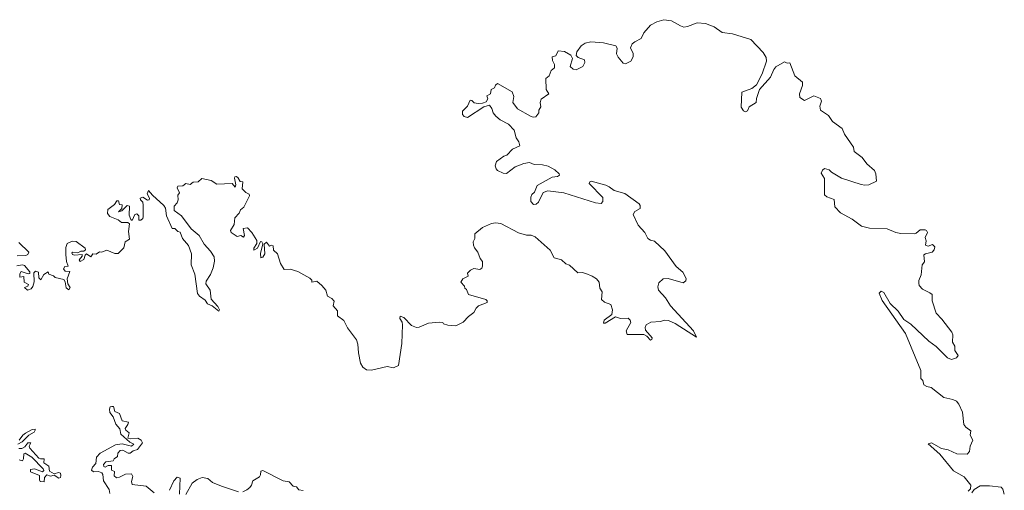
# Model space of a CAD drawing. Units: metres. Extents: x -203278 to 1190868, y 7964728 to 10117200.
# Drawn here: x 1051597 to 1078093, y 8296231 to 8308896 of the extents above; entities that cross this region are included whole.
import ezdxf

# ---------------------------------------------------------------- set-up
doc = ezdxf.new("R2010")
doc.units = ezdxf.units.M
doc.layers.add('Default_depa02a', color=250, linetype='Continuous')
doc.layers.add('Default_peru', color=7, linetype='Continuous')

msp = doc.modelspace()

# ---------------------------------------------------------------- linework, layer by layer
at = {"layer": 'Default_depa02a', "lineweight": 0}
for points in [[(1077120, 8296205), (1077184, 8296270), (1077192, 8296372), (1077014, 8296595), (1076727, 8296752), (1076357, 8297203), (1076045, 8297477), (1076133, 8297511), (1076407, 8297357), (1076582, 8297317), (1076812, 8297210), (1077097, 8297206), (1077155, 8297272), (1077173, 8297419), (1077243, 8297584), (1077177, 8297716), (1077189, 8297834), (1077055, 8297930), (1077008, 8298006), (1076967, 8298332), (1076871, 8298546), (1076804, 8298629), (1076712, 8298673), (1076462, 8298728), (1076122, 8298996), (1076005, 8299021), (1075927, 8299067), (1075898, 8299182), (1075846, 8299236), (1075844, 8299459), (1075431, 8300448), (1074810, 8301343), (1074727, 8301535), (1074776, 8301587), (1074854, 8301558), (1075023, 8301257), (1075239, 8301051), (1075390, 8300828), (1075577, 8300704), (1076065, 8300241), (1076261, 8300105), (1076563, 8299792), (1076675, 8299748), (1076809, 8299800), (1076850, 8299863), (1076762, 8299992), (1076764, 8300111), (1076702, 8300214), (1076711, 8300411), (1076677, 8300489), (1076416, 8300840), (1076262, 8301001), (1076155, 8301328), (1076150, 8301496), (1076089, 8301549), (1075894, 8301643), (1075805, 8301746), (1075790, 8301803), (1075791, 8301879), (1075852, 8302030), (1075883, 8302295), (1075941, 8302382), (1075930, 8302565), (1075968, 8302595), (1076151, 8302642), (1076204, 8302702), (1076227, 8302783), (1076157, 8302845), (1076045, 8302802), (1075973, 8302829), (1075987, 8302946), (1075963, 8303031), (1076029, 8303165), (1076003, 8303224), (1075966, 8303244), (1075830, 8303240), (1075723, 8303153), (1075668, 8303137), (1075306, 8303145), (1075174, 8303165), (1074941, 8303267), (1074461, 8303284), (1074248, 8303337), (1073996, 8303528), (1073683, 8303700), (1073529, 8303863), (1073517, 8304053), (1073320, 8304127), (1073250, 8304185), (1073255, 8304618), (1073165, 8304770), (1073196, 8304844), (1073250, 8304894), (1073380, 8304854), (1073444, 8304791), (1073716, 8304634), (1074242, 8304460), (1074344, 8304439), (1074450, 8304449), (1074650, 8304550), (1074633, 8304750), (1074598, 8304842), (1074392, 8305019), (1074270, 8305188), (1074057, 8305352), (1074031, 8305470), (1073796, 8305815), (1073733, 8305969), (1073468, 8306160), (1073363, 8306322), (1073151, 8306460), (1073126, 8306565), (1073169, 8306708), (1073148, 8306779), (1072965, 8306848), (1072715, 8306720), (1072592, 8306806), (1072584, 8306897), (1072662, 8307122), (1072666, 8307215), (1072455, 8307382), (1072320, 8307731), (1072246, 8307723), (1072181, 8307762), (1071946, 8307628), (1071893, 8307559), (1071803, 8307351), (1071506, 8307015), (1071423, 8306774), (1071418, 8306667), (1071228, 8306551), (1071183, 8306441), (1071128, 8306417), (1071076, 8306441), (1071010, 8306545), (1071030, 8306948), (1071295, 8307043), (1071427, 8307144), (1071577, 8307437), (1071695, 8307776), (1071682, 8307883), (1071605, 8308009), (1071276, 8308360), (1070777, 8308514), (1070496, 8308556), (1070287, 8308700), (1070051, 8308793), (1069827, 8308808), (1069568, 8308709), (1069471, 8308696), (1069377, 8308727), (1069138, 8308869), (1068931, 8308896), (1068744, 8308840), (1068573, 8308745), (1068396, 8308541), (1068324, 8308393), (1068150, 8308304), (1068083, 8308244), (1068033, 8308135), (1068101, 8307987), (1068108, 8307898), (1068042, 8307780), (1067935, 8307728), (1067895, 8307707), (1067837, 8307724), (1067699, 8307885), (1067661, 8307978), (1067679, 8308130), (1067642, 8308197), (1067307, 8308278), (1066965, 8308303), (1066816, 8308263), (1066703, 8308196), (1066593, 8308031), (1066570, 8307931), (1066627, 8307879), (1066793, 8307815), (1066807, 8307741), (1066754, 8307634), (1066574, 8307548), (1066488, 8307562), (1066409, 8307639), (1066477, 8307850), (1066432, 8307944), (1066255, 8308037), (1066083, 8308062), (1066022, 8307924), (1065925, 8307893), (1065939, 8307801), (1065991, 8307694), (1065988, 8307603), (1065897, 8307528), (1065845, 8307388), (1065753, 8307317), (1065761, 8307017), (1065832, 8306905), (1065629, 8306758), (1065604, 8306671), (1065619, 8306552), (1065566, 8306463), (1065566, 8306387), (1065484, 8306278), (1065415, 8306274), (1065341, 8306303), (1064992, 8306499), (1064865, 8306665), (1064896, 8306827), (1064849, 8306955), (1064458, 8307179), (1064397, 8307134), (1064374, 8307063), (1064281, 8307016), (1064262, 8306898), (1064167, 8306850), (1064195, 8306763), (1064149, 8306687), (1064054, 8306649), (1063930, 8306644), (1063827, 8306660), (1063762, 8306723), (1063715, 8306731), (1063650, 8306571), (1063510, 8306435), (1063510, 8306345), (1063559, 8306287), (1063644, 8306266), (1064089, 8306547), (1064242, 8306594), (1064305, 8306506), (1064336, 8306389), (1064409, 8306296), (1064525, 8306201), (1064754, 8306087), (1064904, 8305921), (1064954, 8305720), (1065027, 8305606), (1065060, 8305500), (1064860, 8305411), (1064706, 8305247), (1064623, 8305220), (1064428, 8305079), (1064389, 8304965), (1064416, 8304883), (1064459, 8304839), (1064606, 8304763), (1064693, 8304755), (1064934, 8304934), (1065160, 8305023), (1065318, 8305050), (1065445, 8304997), (1065670, 8304990), (1065814, 8304957), (1066001, 8304860), (1066117, 8304752), (1066124, 8304711), (1066068, 8304672), (1065922, 8304660), (1065520, 8304430), (1065452, 8304251), (1065381, 8304191), (1065353, 8304124), (1065352, 8304003), (1065423, 8303924), (1065493, 8303928), (1065559, 8303988), (1065684, 8304244), (1065811, 8304293), (1066240, 8304233), (1067096, 8303964), (1067245, 8303949), (1067289, 8304003), (1067286, 8304108), (1066925, 8304487), (1066935, 8304531), (1066977, 8304549), (1067366, 8304439), (1067461, 8304398), (1067590, 8304295), (1067879, 8304216), (1068265, 8303937), (1068295, 8303893), (1068295, 8303817), (1068153, 8303733), (1068109, 8303653), (1068237, 8303367), (1068415, 8303167), (1068499, 8303009), (1068575, 8302960), (1068683, 8302934), (1068956, 8302678), (1069262, 8302255), (1069440, 8302097), (1069535, 8301927), (1069524, 8301867), (1069449, 8301813), (1069050, 8301934), (1068914, 8301926), (1068796, 8301811), (1068773, 8301707), (1068784, 8301617), (1068977, 8301410), (1069109, 8301194), (1069727, 8300524), (1069809, 8300348), (1069232, 8300724), (1069054, 8300801), (1068950, 8300814), (1068837, 8300774), (1068583, 8300757), (1068452, 8300688), (1068430, 8300613), (1068440, 8300537), (1068620, 8300337), (1068612, 8300290), (1068576, 8300269), (1068474, 8300377), (1068395, 8300423), (1067948, 8300428), (1067921, 8300525), (1068041, 8300749), (1068023, 8300806), (1067968, 8300861), (1067761, 8300851), (1067631, 8300895), (1067349, 8300725), (1067306, 8300726), (1067323, 8300809), (1067530, 8300958), (1067545, 8301090), (1067502, 8301232), (1067332, 8301290), (1067252, 8301362), (1067269, 8301568), (1067205, 8301668), (1067191, 8301832), (1067115, 8301923), (1067003, 8301997), (1066835, 8302063), (1066734, 8302088), (1066612, 8302085), (1066396, 8302289), (1066297, 8302324), (1066178, 8302436), (1065978, 8302483), (1065871, 8302697), (1065468, 8303054), (1065357, 8303100), (1065238, 8303101), (1065021, 8303160), (1064546, 8303412), (1064398, 8303428), (1064295, 8303407), (1064054, 8303306), (1063848, 8303132), (1063844, 8303012), (1063803, 8302917), (1063811, 8302827), (1063833, 8302755), (1063927, 8302638), (1063984, 8302468), (1064053, 8302388), (1064052, 8302267), (1064032, 8302212), (1063980, 8302177), (1063820, 8302200), (1063725, 8302153), (1063651, 8302079), (1063661, 8301992), (1063526, 8301926), (1063469, 8301835), (1063567, 8301726), (1063572, 8301667), (1063620, 8301631), (1063674, 8301504), (1064145, 8301366), (1064177, 8301332), (1064178, 8301286), (1063943, 8301198), (1063879, 8301134), (1063819, 8301014), (1063671, 8300911), (1063531, 8300755), (1063330, 8300659), (1063121, 8300678), (1063006, 8300715), (1062982, 8300751), (1062893, 8300760), (1062595, 8300728), (1062350, 8300618), (1062276, 8300608), (1062140, 8300670), (1061930, 8300882), (1061837, 8300921), (1061828, 8300858), (1061886, 8300753), (1061894, 8300680), (1061878, 8300184), (1061788, 8299592), (1061657, 8299525), (1061482, 8299565), (1061067, 8299466), (1060925, 8299474), (1060833, 8299542), (1060772, 8299648), (1060713, 8299926), (1060698, 8300165), (1060659, 8300279), (1060414, 8300599), (1060320, 8300802), (1060152, 8300929), (1060148, 8301062), (1060029, 8301192), (1060057, 8301322), (1059997, 8301392), (1059879, 8301457), (1059831, 8301615), (1059731, 8301747), (1059591, 8301856), (1059458, 8301836), (1059454, 8301883), (1059406, 8301940), (1059080, 8302123), (1058878, 8302179), (1058713, 8302176), (1058611, 8302337), (1058531, 8302596), (1058424, 8302695), (1058416, 8302814), (1058371, 8302829), (1058318, 8302802), (1058237, 8302906), (1058176, 8302859), (1058195, 8302593), (1058144, 8302501), (1058087, 8302485), (1058073, 8302602), (1058144, 8302866), (1058117, 8302922), (1058074, 8302928), (1057999, 8302750), (1057902, 8302697), (1057898, 8302749), (1057980, 8302874), (1057982, 8302950), (1057840, 8303165), (1057723, 8303296), (1057607, 8303277), (1057650, 8303089), (1057616, 8303039), (1057546, 8303091), (1057446, 8303065), (1057284, 8303168), (1057267, 8303223), (1057372, 8303382), (1057383, 8303560), (1057506, 8303692), (1057539, 8303775), (1057631, 8303851), (1057782, 8304160), (1057775, 8304205), (1057679, 8304248), (1057585, 8304347), (1057604, 8304535), (1057527, 8304545), (1057468, 8304648), (1057424, 8304672), (1057384, 8304669), (1057373, 8304630), (1057416, 8304450), (1057391, 8304390), (1057319, 8304485), (1056905, 8304474), (1056751, 8304565), (1056500, 8304624), (1056402, 8304536), (1056269, 8304521), (1056182, 8304460), (1056067, 8304489), (1055987, 8304423), (1055852, 8304412), (1055837, 8304374), (1055895, 8304235), (1055854, 8304170), (1055865, 8304052), (1055832, 8303968), (1055750, 8303881), (1055750, 8303761), (1055954, 8303618), (1056212, 8303269), (1056430, 8303087), (1056560, 8302851), (1056730, 8302663), (1056827, 8302510), (1056843, 8302395), (1056807, 8302216), (1056732, 8302037), (1056617, 8301861), (1056602, 8301786), (1056721, 8301615), (1056747, 8301378), (1056927, 8301178), (1056972, 8301084), (1056955, 8301055), (1056775, 8301194), (1056654, 8301253), (1056586, 8301351), (1056435, 8301459), (1056385, 8301527), (1056311, 8302047), (1056210, 8302295), (1056224, 8302593), (1056140, 8302818), (1055976, 8303011), (1055914, 8303179), (1055856, 8303194), (1055774, 8303279), (1055704, 8303276), (1055545, 8303615), (1055518, 8303826), (1055473, 8303898), (1055172, 8304170), (1055062, 8304298), (1055023, 8304210), (1055089, 8304094), (1055079, 8304051), (1055036, 8304038), (1054913, 8304120), (1054842, 8304092), (1054848, 8304048), (1054910, 8303983), (1054921, 8303909), (1054918, 8303593), (1054909, 8303550), (1054855, 8303497), (1054807, 8303503), (1054801, 8303622), (1054749, 8303675), (1054695, 8303651), (1054626, 8303496), (1054589, 8303523), (1054545, 8303634), (1054550, 8303882), (1054488, 8303892), (1054344, 8303753), (1054258, 8303725), (1054348, 8303814), (1054353, 8303914), (1054280, 8303923), (1054259, 8304023), (1054210, 8304025), (1054148, 8303923), (1053972, 8303786), (1053959, 8303682), (1054026, 8303598), (1054248, 8303513), (1054339, 8303435), (1054503, 8303436), (1054552, 8303402), (1054525, 8303195), (1054548, 8302988), (1054433, 8302916), (1054396, 8302759), (1054248, 8302601), (1054155, 8302605), (1053940, 8302690), (1053800, 8302637), (1053743, 8302651), (1053656, 8302590), (1053568, 8302598), (1053514, 8302511), (1053396, 8302594), (1053361, 8302560), (1053326, 8302445), (1053224, 8302390), (1053201, 8302435), (1053274, 8302530), (1053276, 8302577), (1053069, 8302558), (1053015, 8302578), (1053003, 8302619), (1053030, 8302636), (1053164, 8302620), (1053238, 8302671), (1053325, 8302664), (1053371, 8302704), (1053359, 8302748), (1053115, 8302925), (1053007, 8302932), (1052877, 8302875), (1052842, 8302762), (1052842, 8302575), (1052858, 8302388), (1052897, 8302260), (1052814, 8302252), (1052775, 8302189), (1052822, 8302131), (1052943, 8302116), (1052877, 8301922), (1052891, 8301789), (1052956, 8301689), (1052918, 8301627), (1052850, 8301679), (1052823, 8301841), (1052783, 8301905), (1052551, 8301955), (1052510, 8302001), (1052385, 8302049), (1052365, 8302108), (1052249, 8302041), (1052169, 8301891), (1052114, 8301953), (1052106, 8302102), (1052020, 8302125), (1051976, 8302081), (1051985, 8301842), (1051947, 8301713), (1051903, 8301652), (1051808, 8301615), (1051728, 8301691), (1051814, 8301727), (1051834, 8301772), (1051716, 8301831), (1051705, 8301989), (1051602, 8301963), (1051598, 8302060), (1051638, 8302117), (1051825, 8302057), (1051869, 8302067), (1051872, 8302112), (1051726, 8302283), (1051668, 8302295), (1051520, 8302268)], [(1051526, 8302537), (1051761, 8302547), (1051812, 8302581), (1051839, 8302640), (1051577, 8302901)], [(1054021, 8296147), (1054007, 8296251), (1053850, 8296487), (1053837, 8296653), (1053803, 8296697), (1053718, 8296737), (1053583, 8296725), (1053529, 8296771), (1053556, 8296855), (1053647, 8296956), (1053664, 8297119), (1053762, 8297232), (1054176, 8297455), (1054358, 8297482), (1054609, 8297418), (1054664, 8297475), (1054562, 8297530), (1054322, 8297740), (1054289, 8297887), (1054181, 8298011), (1054114, 8298208), (1054021, 8298325), (1054012, 8298415), (1054031, 8298473), (1054074, 8298490), (1054118, 8298483), (1054159, 8298353), (1054281, 8298301), (1054351, 8298104), (1054523, 8298064), (1054511, 8298002), (1054434, 8297891), (1054451, 8297849), (1054543, 8297776), (1054506, 8297636), (1054569, 8297619), (1054775, 8297633), (1054865, 8297576), (1054900, 8297507), (1054768, 8297326), (1054654, 8297295), (1054569, 8297226), (1054517, 8297232), (1054370, 8297315), (1054298, 8297299), (1054241, 8297229), (1054226, 8297139), (1054140, 8297082), (1054116, 8297024), (1053914, 8296995), (1053853, 8296926), (1053857, 8296868), (1053901, 8296851), (1053976, 8296899), (1054066, 8296894), (1054066, 8296774), (1054146, 8296736), (1054142, 8296618), (1054200, 8296568), (1054287, 8296581), (1054443, 8296669), (1054608, 8296673), (1054640, 8296604), (1054605, 8296469), (1054627, 8296386), (1054997, 8296342), (1055215, 8296160)], [(1051585, 8297583), (1051681, 8297716), (1051752, 8297771), (1051937, 8297870), (1052010, 8297877), (1052017, 8297845), (1051986, 8297793), (1051839, 8297718), (1051665, 8297533), (1051543, 8297472)], [(1051578, 8297353), (1051652, 8297359), (1051734, 8297401), (1051814, 8297508), (1051895, 8297507), (1051854, 8297418), (1051872, 8297361), (1052116, 8297096), (1052155, 8297077), (1052256, 8297081), (1052247, 8296973), (1052380, 8296879), (1052402, 8296748), (1052523, 8296675), (1052637, 8296712), (1052691, 8296689), (1052705, 8296631), (1052694, 8296572), (1052653, 8296554), (1052523, 8296637), (1052422, 8296610), (1052325, 8296649), (1052268, 8296578), (1052252, 8296460), (1052149, 8296472), (1052126, 8296513), (1052126, 8296632), (1051891, 8296726), (1051886, 8296788), (1051993, 8296811), (1052215, 8296729), (1052244, 8296768), (1052231, 8296809), (1051928, 8297121), (1051748, 8297226), (1051704, 8297208), (1051701, 8297074), (1051668, 8297021), (1051587, 8297047)], [(1057604, 8296192), (1057713, 8296242), (1057794, 8296310), (1057839, 8296369), (1057871, 8296485), (1058052, 8296590), (1058081, 8296643), (1058084, 8296749), (1058140, 8296767), (1058686, 8296489), (1058849, 8296462), (1058957, 8296338), (1059045, 8296323), (1059108, 8296240), (1059227, 8296227)], [(1055625, 8296230), (1055744, 8296489), (1055837, 8296585), (1055911, 8296561), (1055894, 8296129)], [(1056069, 8296120), (1056234, 8296421), (1056369, 8296522), (1056506, 8296573), (1056656, 8296547), (1056781, 8296438), (1057030, 8296340), (1057487, 8296190)], [(1078093, 8296127), (1078057, 8296257), (1078004, 8296311), (1077691, 8296350), (1077439, 8296348), (1077286, 8296248), (1077220, 8296167)]]:
    msp.add_lwpolyline(points, dxfattribs=at)
at = {"layer": 'Default_peru', "color": 7, "lineweight": 0, "true_color": 0xffffff}
for points in [[(1077120, 8296205), (1077184, 8296270), (1077192, 8296372), (1077014, 8296595), (1076727, 8296752), (1076357, 8297203), (1076045, 8297477), (1076133, 8297511), (1076407, 8297357), (1076582, 8297317), (1076812, 8297210), (1077097, 8297206), (1077155, 8297272), (1077173, 8297419), (1077243, 8297584), (1077177, 8297716), (1077189, 8297834), (1077055, 8297930), (1077008, 8298006), (1076967, 8298332), (1076871, 8298546), (1076804, 8298629), (1076712, 8298673), (1076462, 8298728), (1076122, 8298996), (1076005, 8299021), (1075927, 8299067), (1075898, 8299182), (1075846, 8299236), (1075844, 8299459), (1075431, 8300448), (1074810, 8301343), (1074727, 8301535), (1074776, 8301587), (1074854, 8301558), (1075023, 8301257), (1075239, 8301051), (1075390, 8300828), (1075577, 8300704), (1076065, 8300241), (1076261, 8300105), (1076563, 8299792), (1076675, 8299748), (1076809, 8299800), (1076850, 8299863), (1076762, 8299992), (1076764, 8300111), (1076702, 8300214), (1076711, 8300411), (1076677, 8300489), (1076416, 8300840), (1076262, 8301001), (1076155, 8301328), (1076150, 8301496), (1076089, 8301549), (1075894, 8301643), (1075805, 8301746), (1075790, 8301803), (1075791, 8301879), (1075852, 8302030), (1075883, 8302295), (1075941, 8302382), (1075930, 8302565), (1075968, 8302595), (1076151, 8302642), (1076204, 8302702), (1076227, 8302783), (1076157, 8302845), (1076045, 8302802), (1075973, 8302829), (1075987, 8302946), (1075963, 8303031), (1076029, 8303165), (1076003, 8303224), (1075966, 8303244), (1075830, 8303240), (1075723, 8303153), (1075668, 8303137), (1075306, 8303145), (1075174, 8303165), (1074941, 8303267), (1074461, 8303284), (1074248, 8303337), (1073996, 8303528), (1073683, 8303700), (1073529, 8303863), (1073517, 8304053), (1073320, 8304127), (1073250, 8304185), (1073255, 8304618), (1073165, 8304770), (1073196, 8304844), (1073250, 8304894), (1073380, 8304854), (1073444, 8304791), (1073716, 8304634), (1074242, 8304460), (1074344, 8304439), (1074450, 8304449), (1074650, 8304550), (1074633, 8304750), (1074598, 8304842), (1074392, 8305019), (1074270, 8305188), (1074057, 8305352), (1074031, 8305470), (1073796, 8305815), (1073733, 8305969), (1073468, 8306160), (1073363, 8306322), (1073151, 8306460), (1073126, 8306565), (1073169, 8306708), (1073148, 8306779), (1072965, 8306848), (1072715, 8306720), (1072592, 8306806), (1072584, 8306897), (1072662, 8307122), (1072666, 8307215), (1072455, 8307382), (1072320, 8307731), (1072246, 8307723), (1072181, 8307762), (1071946, 8307628), (1071893, 8307559), (1071803, 8307351), (1071506, 8307015), (1071423, 8306774), (1071418, 8306667), (1071228, 8306551), (1071183, 8306441), (1071128, 8306417), (1071076, 8306441), (1071010, 8306545), (1071030, 8306948), (1071295, 8307043), (1071427, 8307144), (1071577, 8307437), (1071695, 8307776), (1071682, 8307883), (1071605, 8308009), (1071276, 8308360), (1070777, 8308514), (1070496, 8308556), (1070287, 8308700), (1070051, 8308793), (1069827, 8308808), (1069568, 8308709), (1069471, 8308696), (1069377, 8308727), (1069138, 8308869), (1068931, 8308896), (1068744, 8308840), (1068573, 8308745), (1068396, 8308541), (1068324, 8308393), (1068150, 8308304), (1068083, 8308244), (1068033, 8308135), (1068101, 8307987), (1068108, 8307898), (1068042, 8307780), (1067935, 8307728), (1067895, 8307707), (1067837, 8307724), (1067699, 8307885), (1067661, 8307978), (1067679, 8308130), (1067642, 8308197), (1067307, 8308278), (1066965, 8308303), (1066816, 8308263), (1066703, 8308196), (1066593, 8308031), (1066570, 8307931), (1066627, 8307879), (1066793, 8307815), (1066807, 8307741), (1066754, 8307634), (1066574, 8307548), (1066488, 8307562), (1066409, 8307639), (1066477, 8307850), (1066432, 8307944), (1066255, 8308037), (1066083, 8308062), (1066022, 8307924), (1065925, 8307893), (1065939, 8307801), (1065991, 8307694), (1065988, 8307603), (1065897, 8307528), (1065845, 8307388), (1065753, 8307317), (1065761, 8307017), (1065832, 8306905), (1065629, 8306758), (1065604, 8306671), (1065619, 8306552), (1065566, 8306463), (1065566, 8306387), (1065484, 8306278), (1065415, 8306274), (1065341, 8306303), (1064992, 8306499), (1064865, 8306665), (1064896, 8306827), (1064849, 8306955), (1064458, 8307179), (1064397, 8307134), (1064374, 8307063), (1064281, 8307016), (1064262, 8306898), (1064167, 8306850), (1064195, 8306763), (1064149, 8306687), (1064054, 8306649), (1063930, 8306644), (1063827, 8306660), (1063762, 8306723), (1063715, 8306731), (1063650, 8306571), (1063510, 8306435), (1063510, 8306345), (1063559, 8306287), (1063644, 8306266), (1064089, 8306547), (1064242, 8306594), (1064305, 8306506), (1064336, 8306389), (1064409, 8306296), (1064525, 8306201), (1064754, 8306087), (1064904, 8305921), (1064954, 8305720), (1065027, 8305606), (1065060, 8305500), (1064860, 8305411), (1064706, 8305247), (1064623, 8305220), (1064428, 8305079), (1064389, 8304965), (1064416, 8304883), (1064459, 8304839), (1064606, 8304763), (1064693, 8304755), (1064934, 8304934), (1065160, 8305023), (1065318, 8305050), (1065445, 8304997), (1065670, 8304990), (1065814, 8304957), (1066001, 8304860), (1066117, 8304752), (1066124, 8304711), (1066068, 8304672), (1065922, 8304660), (1065520, 8304430), (1065452, 8304251), (1065381, 8304191), (1065353, 8304124), (1065352, 8304003), (1065423, 8303924), (1065493, 8303928), (1065559, 8303988), (1065684, 8304244), (1065811, 8304293), (1066240, 8304233), (1067096, 8303964), (1067245, 8303949), (1067289, 8304003), (1067286, 8304108), (1066925, 8304487), (1066935, 8304531), (1066977, 8304549), (1067366, 8304439), (1067461, 8304398), (1067590, 8304295), (1067879, 8304216), (1068265, 8303937), (1068295, 8303893), (1068295, 8303817), (1068153, 8303733), (1068109, 8303653), (1068237, 8303367), (1068415, 8303167), (1068499, 8303009), (1068575, 8302960), (1068683, 8302934), (1068956, 8302678), (1069262, 8302255), (1069440, 8302097), (1069535, 8301927), (1069524, 8301867), (1069449, 8301813), (1069050, 8301934), (1068914, 8301926), (1068796, 8301811), (1068773, 8301707), (1068784, 8301617), (1068977, 8301410), (1069109, 8301194), (1069727, 8300524), (1069809, 8300348), (1069232, 8300724), (1069054, 8300801), (1068950, 8300814), (1068837, 8300774), (1068583, 8300757), (1068452, 8300688), (1068430, 8300613), (1068440, 8300537), (1068620, 8300337), (1068612, 8300290), (1068576, 8300269), (1068474, 8300377), (1068395, 8300423), (1067948, 8300428), (1067921, 8300525), (1068041, 8300749), (1068023, 8300806), (1067968, 8300861), (1067761, 8300851), (1067631, 8300895), (1067349, 8300725), (1067306, 8300726), (1067323, 8300809), (1067530, 8300958), (1067545, 8301090), (1067502, 8301232), (1067332, 8301290), (1067252, 8301362), (1067269, 8301568), (1067205, 8301668), (1067191, 8301832), (1067115, 8301923), (1067003, 8301997), (1066835, 8302063), (1066734, 8302088), (1066612, 8302085), (1066396, 8302289), (1066297, 8302324), (1066178, 8302436), (1065978, 8302483), (1065871, 8302697), (1065468, 8303054), (1065357, 8303100), (1065238, 8303101), (1065021, 8303160), (1064546, 8303412), (1064398, 8303428), (1064295, 8303407), (1064054, 8303306), (1063848, 8303132), (1063844, 8303012), (1063803, 8302917), (1063811, 8302827), (1063833, 8302755), (1063927, 8302638), (1063984, 8302468), (1064053, 8302388), (1064052, 8302267), (1064032, 8302212), (1063980, 8302177), (1063820, 8302200), (1063725, 8302153), (1063651, 8302079), (1063661, 8301992), (1063526, 8301926), (1063469, 8301835), (1063567, 8301726), (1063572, 8301667), (1063620, 8301631), (1063674, 8301504), (1064145, 8301366), (1064177, 8301332), (1064178, 8301286), (1063943, 8301198), (1063879, 8301134), (1063819, 8301014), (1063671, 8300911), (1063531, 8300755), (1063330, 8300659), (1063121, 8300678), (1063006, 8300715), (1062982, 8300751), (1062893, 8300760), (1062595, 8300728), (1062350, 8300618), (1062276, 8300608), (1062140, 8300670), (1061930, 8300882), (1061837, 8300921), (1061828, 8300858), (1061886, 8300753), (1061894, 8300680), (1061878, 8300184), (1061788, 8299592), (1061657, 8299525), (1061482, 8299565), (1061067, 8299466), (1060925, 8299474), (1060833, 8299542), (1060772, 8299648), (1060713, 8299926), (1060698, 8300165), (1060659, 8300279), (1060414, 8300599), (1060320, 8300802), (1060152, 8300929), (1060148, 8301062), (1060029, 8301192), (1060057, 8301322), (1059997, 8301392), (1059879, 8301457), (1059831, 8301615), (1059731, 8301747), (1059591, 8301856), (1059458, 8301836), (1059454, 8301883), (1059406, 8301940), (1059080, 8302123), (1058878, 8302179), (1058713, 8302176), (1058611, 8302337), (1058531, 8302596), (1058424, 8302695), (1058416, 8302814), (1058371, 8302829), (1058318, 8302802), (1058237, 8302906), (1058176, 8302859), (1058195, 8302593), (1058144, 8302501), (1058087, 8302485), (1058073, 8302602), (1058144, 8302866), (1058117, 8302922), (1058074, 8302928), (1057999, 8302750), (1057902, 8302697), (1057898, 8302749), (1057980, 8302874), (1057982, 8302950), (1057840, 8303165), (1057723, 8303296), (1057607, 8303277), (1057650, 8303089), (1057616, 8303039), (1057546, 8303091), (1057446, 8303065), (1057284, 8303168), (1057267, 8303223), (1057372, 8303382), (1057383, 8303560), (1057506, 8303692), (1057539, 8303775), (1057631, 8303851), (1057782, 8304160), (1057775, 8304205), (1057679, 8304248), (1057585, 8304347), (1057604, 8304535), (1057527, 8304545), (1057468, 8304648), (1057424, 8304672), (1057384, 8304669), (1057373, 8304630), (1057416, 8304450), (1057391, 8304390), (1057319, 8304485), (1056905, 8304474), (1056751, 8304565), (1056500, 8304624), (1056402, 8304536), (1056269, 8304521), (1056182, 8304460), (1056067, 8304489), (1055987, 8304423), (1055852, 8304412), (1055837, 8304374), (1055895, 8304235), (1055854, 8304170), (1055865, 8304052), (1055832, 8303968), (1055750, 8303881), (1055750, 8303761), (1055954, 8303618), (1056212, 8303269), (1056430, 8303087), (1056560, 8302851), (1056730, 8302663), (1056827, 8302510), (1056843, 8302395), (1056807, 8302216), (1056732, 8302037), (1056617, 8301861), (1056602, 8301786), (1056721, 8301615), (1056747, 8301378), (1056927, 8301178), (1056972, 8301084), (1056955, 8301055), (1056775, 8301194), (1056654, 8301253), (1056586, 8301351), (1056435, 8301459), (1056385, 8301527), (1056311, 8302047), (1056210, 8302295), (1056224, 8302593), (1056140, 8302818), (1055976, 8303011), (1055914, 8303179), (1055856, 8303194), (1055774, 8303279), (1055704, 8303276), (1055545, 8303615), (1055518, 8303826), (1055473, 8303898), (1055172, 8304170), (1055062, 8304298), (1055023, 8304210), (1055089, 8304094), (1055079, 8304051), (1055036, 8304038), (1054913, 8304120), (1054842, 8304092), (1054848, 8304048), (1054910, 8303983), (1054921, 8303909), (1054918, 8303593), (1054909, 8303550), (1054855, 8303497), (1054807, 8303503), (1054801, 8303622), (1054749, 8303675), (1054695, 8303651), (1054626, 8303496), (1054589, 8303523), (1054545, 8303634), (1054550, 8303882), (1054488, 8303892), (1054344, 8303753), (1054258, 8303725), (1054348, 8303814), (1054353, 8303914), (1054280, 8303923), (1054259, 8304023), (1054210, 8304025), (1054148, 8303923), (1053972, 8303786), (1053959, 8303682), (1054026, 8303598), (1054248, 8303513), (1054339, 8303435), (1054503, 8303436), (1054552, 8303402), (1054525, 8303195), (1054548, 8302988), (1054433, 8302916), (1054396, 8302759), (1054248, 8302601), (1054155, 8302605), (1053940, 8302690), (1053800, 8302637), (1053743, 8302651), (1053656, 8302590), (1053568, 8302598), (1053514, 8302511), (1053396, 8302594), (1053361, 8302560), (1053326, 8302445), (1053224, 8302390), (1053201, 8302435), (1053274, 8302530), (1053276, 8302577), (1053069, 8302558), (1053015, 8302578), (1053003, 8302619), (1053030, 8302636), (1053164, 8302620), (1053238, 8302671), (1053325, 8302664), (1053371, 8302704), (1053359, 8302748), (1053115, 8302925), (1053007, 8302932), (1052877, 8302875), (1052842, 8302762), (1052842, 8302575), (1052858, 8302388), (1052897, 8302260), (1052814, 8302252), (1052775, 8302189), (1052822, 8302131), (1052943, 8302116), (1052877, 8301922), (1052891, 8301789), (1052956, 8301689), (1052918, 8301627), (1052850, 8301679), (1052823, 8301841), (1052783, 8301905), (1052551, 8301955), (1052510, 8302001), (1052385, 8302049), (1052365, 8302108), (1052249, 8302041), (1052169, 8301891), (1052114, 8301953), (1052106, 8302102), (1052020, 8302125), (1051976, 8302081), (1051985, 8301842), (1051947, 8301713), (1051903, 8301652), (1051808, 8301615), (1051728, 8301691), (1051814, 8301727), (1051834, 8301772), (1051716, 8301831), (1051705, 8301989), (1051602, 8301963), (1051598, 8302060), (1051638, 8302117), (1051825, 8302057), (1051869, 8302067), (1051872, 8302112), (1051726, 8302283), (1051668, 8302295), (1051520, 8302268)], [(1051526, 8302537), (1051761, 8302547), (1051812, 8302581), (1051839, 8302640), (1051577, 8302901)], [(1054021, 8296147), (1054007, 8296251), (1053850, 8296487), (1053837, 8296653), (1053803, 8296697), (1053718, 8296737), (1053583, 8296725), (1053529, 8296771), (1053556, 8296855), (1053647, 8296956), (1053664, 8297119), (1053762, 8297232), (1054176, 8297455), (1054358, 8297482), (1054609, 8297418), (1054664, 8297475), (1054562, 8297530), (1054322, 8297740), (1054289, 8297887), (1054181, 8298011), (1054114, 8298208), (1054021, 8298325), (1054012, 8298415), (1054031, 8298473), (1054074, 8298490), (1054118, 8298483), (1054159, 8298353), (1054281, 8298301), (1054351, 8298104), (1054523, 8298064), (1054511, 8298002), (1054434, 8297891), (1054451, 8297849), (1054543, 8297776), (1054506, 8297636), (1054569, 8297619), (1054775, 8297633), (1054865, 8297576), (1054900, 8297507), (1054768, 8297326), (1054654, 8297295), (1054569, 8297226), (1054517, 8297232), (1054370, 8297315), (1054298, 8297299), (1054241, 8297229), (1054226, 8297139), (1054140, 8297082), (1054116, 8297024), (1053914, 8296995), (1053853, 8296926), (1053857, 8296868), (1053901, 8296851), (1053976, 8296899), (1054066, 8296894), (1054066, 8296774), (1054146, 8296736), (1054142, 8296618), (1054200, 8296568), (1054287, 8296581), (1054443, 8296669), (1054608, 8296673), (1054640, 8296604), (1054605, 8296469), (1054627, 8296386), (1054997, 8296342), (1055215, 8296160)], [(1051585, 8297583), (1051681, 8297716), (1051752, 8297771), (1051937, 8297870), (1052010, 8297877), (1052017, 8297845), (1051986, 8297793), (1051839, 8297718), (1051665, 8297533), (1051543, 8297472)], [(1051578, 8297353), (1051652, 8297359), (1051734, 8297401), (1051814, 8297508), (1051895, 8297507), (1051854, 8297418), (1051872, 8297361), (1052116, 8297096), (1052155, 8297077), (1052256, 8297081), (1052247, 8296973), (1052380, 8296879), (1052402, 8296748), (1052523, 8296675), (1052637, 8296712), (1052691, 8296689), (1052705, 8296631), (1052694, 8296572), (1052653, 8296554), (1052523, 8296637), (1052422, 8296610), (1052325, 8296649), (1052268, 8296578), (1052252, 8296460), (1052149, 8296472), (1052126, 8296513), (1052126, 8296632), (1051891, 8296726), (1051886, 8296788), (1051993, 8296811), (1052215, 8296729), (1052244, 8296768), (1052231, 8296809), (1051928, 8297121), (1051748, 8297226), (1051704, 8297208), (1051701, 8297074), (1051668, 8297021), (1051587, 8297047)], [(1057604, 8296192), (1057713, 8296242), (1057794, 8296310), (1057839, 8296369), (1057871, 8296485), (1058052, 8296590), (1058081, 8296643), (1058084, 8296749), (1058140, 8296767), (1058686, 8296489), (1058849, 8296462), (1058957, 8296338), (1059045, 8296323), (1059108, 8296240), (1059227, 8296227)], [(1055625, 8296230), (1055744, 8296489), (1055837, 8296585), (1055911, 8296561), (1055894, 8296129)], [(1056069, 8296120), (1056234, 8296421), (1056369, 8296522), (1056506, 8296573), (1056656, 8296547), (1056781, 8296438), (1057030, 8296340), (1057487, 8296190)], [(1078093, 8296127), (1078057, 8296257), (1078004, 8296311), (1077691, 8296350), (1077439, 8296348), (1077286, 8296248), (1077220, 8296167)]]:
    msp.add_lwpolyline(points, dxfattribs=at)

doc.saveas('drawing.dxf')
